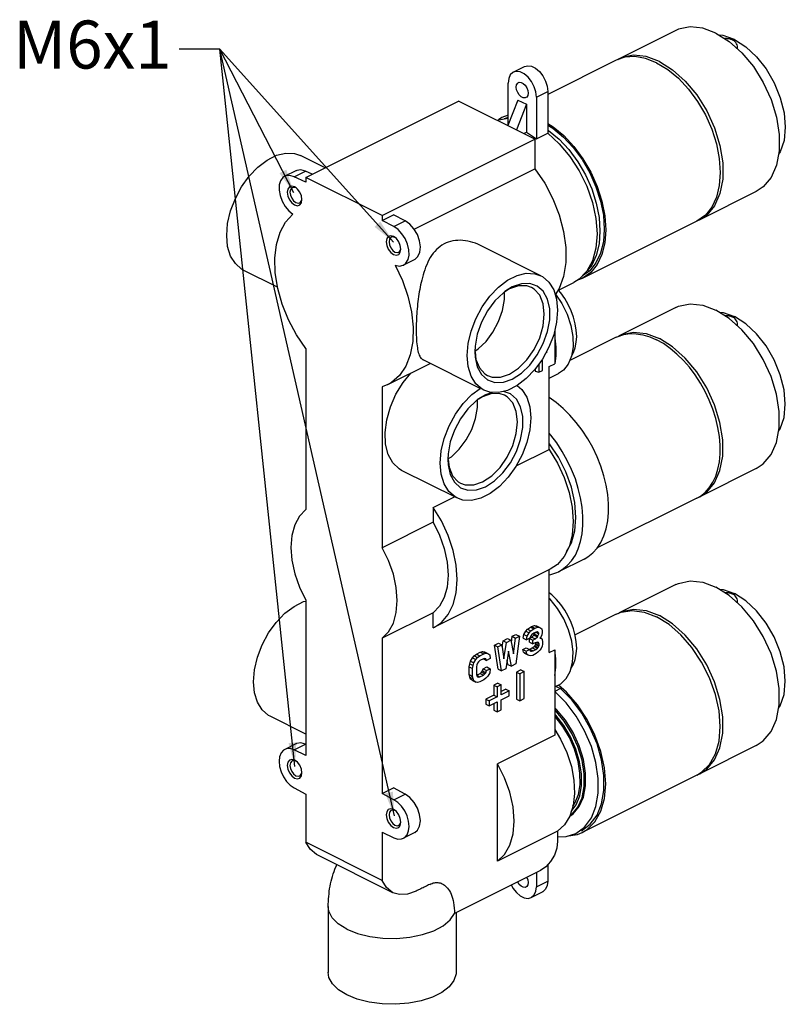
# Model space of a CAD drawing. Extents: x -36 to 1234, y 417 to 717.
# Drawn here: x 1057 to 1152, y 556 to 679 of the extents above; entities that cross this region are included whole.
import ezdxf

# ---------------------------------------------------------------- set-up
doc = ezdxf.new("R2010")
doc.units = 0
doc.styles.get("Standard").update_dxf_attribs({"font": 'ARIAL.TTF', "height": 6})
doc.dimstyles.new('ISO-25_WS', dxfattribs={"dimtxt": 6, "dimasz": 3, "dimexe": 1.25, "dimexo": 1, "dimtad": 1, "dimdec": 0, "dimdsep": 46, "dimtxsty": 'Standard', "dimcen": 2.5, "dimadec": 0, "dimazin": 0, "dimtfac": 1, "dimtdec": 0, "dimtmove": 0, "dimatfit": 3, "dimfxl": 0, "dimtolj": 1, "dimtzin": 0, "dimarcsym": 0})

msp = doc.modelspace()

# ---------------------------------------------------------------- linework, layer by layer
at = {"color": 7, "linetype": 'Continuous'}
for p, q in [((1138.77, 677.66), (1131.7, 674.12)), ((1143.8, 677.34), (1145.45, 676.3)), ((1131.34, 673.94), (1122.76, 669.65)), ((1132.4, 674.31), (1131.34, 673.94)), ((1131.7, 674.12), (1131.53, 674.01)), ((1118.46, 672.44), (1119.88, 673.15)), ((1117.81, 665.87), (1117.81, 671.09)), ((1121.35, 669.32), (1122.76, 670.03)), ((1122.76, 670.03), (1122.76, 664.81)), ((1092.53, 659.29), (1111.63, 668.84)), ((1121.17, 664.06), (1111.63, 668.84)), ((1119.05, 668.96), (1117.79, 665.76)), ((1119.05, 668.96), (1120.11, 668.43)), ((1121.35, 669.32), (1121.35, 664.1)), ((1120.11, 668.43), (1118.85, 665.23)), ((1120.11, 668.43), (1120.11, 664.94)), ((1116.41, 666.44), (1116.45, 666.46)), ((1117.02, 666.78), (1116.61, 666.49)), ((1117.81, 667.06), (1117.02, 666.78)), ((1117.81, 666.79), (1117.32, 666.62)), ((1119.77, 664.77), (1120.11, 664.94)), ((1120.11, 664.94), (1120.73, 664.55)), ((1122.76, 665.23), (1122.88, 665.16)), ((1102.08, 654.52), (1121.17, 664.06)), ((1120.73, 664.55), (1121.35, 664.1)), ((1121.17, 664.06), (1121.17, 660.36)), ((1121.35, 664.1), (1122.76, 664.81)), ((1094.93, 660.49), (1091.87, 662.02)), ((1091.3, 660.13), (1089.89, 659.43)), ((1091.07, 659.37), (1092.48, 660.08)), ((1093.33, 659.69), (1092.48, 660.08)), ((1106.07, 652.81), (1121.17, 660.36)), ((1092.53, 658.69), (1091.07, 659.37)), ((1092.53, 659.29), (1092.53, 658.69)), ((1102.08, 654.52), (1092.53, 659.29)), ((1091.12, 658.09), (1090.77, 658.18)), ((1091.01, 658.04), (1090.83, 658)), ((1091.3, 657.97), (1091.01, 658.04)), ((1091.31, 657.98), (1091.12, 658.09)), ((1091.47, 657.83), (1091.31, 657.98)), ((1148.83, 657.53), (1141.76, 654)), ((1091.97, 656.11), (1092.04, 656.51)), ((1091.98, 656.37), (1092.03, 656.6)), ((1102.08, 653.92), (1103.49, 654.62)), ((1102.08, 654.52), (1102.08, 653.92)), ((1103.55, 653.14), (1102.08, 653.92)), ((1104.96, 653.84), (1103.49, 654.62)), ((1103.55, 653.14), (1104.96, 653.84)), ((1141.41, 653.82), (1127.09, 646.66)), ((1142.47, 654.57), (1141.41, 653.82)), ((1141.76, 654), (1141.48, 653.87)), ((1103.49, 651.91), (1103.14, 652)), ((1103.39, 651.85), (1103.2, 651.81)), ((1103.67, 651.78), (1103.39, 651.85)), ((1103.68, 651.79), (1103.49, 651.91)), ((1103.85, 651.64), (1103.68, 651.79)), ((1104.34, 649.93), (1104.41, 650.32)), ((1104.36, 650.18), (1104.4, 650.42)), ((1121.92, 647), (1114.37, 650.77)), ((1106.14, 649.03), (1104.72, 648.32)), ((1088.99, 645.57), (1084.71, 647.71)), ((1126.71, 646.56), (1126.03, 646.13)), ((1127.09, 646.66), (1126.61, 646.5)), ((1127.67, 647.55), (1126.71, 646.56)), ((1128.15, 647.41), (1127.09, 646.66)), ((1118.34, 645.6), (1117.4, 645.01)), ((1117.99, 645.34), (1117.42, 644.99)), ((1119.12, 645.72), (1117.99, 645.34)), ((1124.04, 645.14), (1126.03, 646.13)), ((1117.36, 644.01), (1117.36, 644.95)), ((1138.77, 643.02), (1131.7, 639.48)), ((1144.2, 642.44), (1144.68, 642.41)), ((1144.68, 642.41), (1146.1, 641.9)), ((1123.65, 640.18), (1123.65, 635.98)), ((1131.34, 639.3), (1125.51, 636.39)), ((1131.34, 639.3), (1131.56, 639.4)), ((1131.61, 639.42), (1131.7, 639.48)), ((1092.53, 637.88), (1092.53, 617.76)), ((1122.1, 635.13), (1122.1, 636.54)), ((1122.57, 637.4), (1122.69, 637.46)), ((1102.79, 633.39), (1108.07, 636.03)), ((1114.39, 632.87), (1107.21, 636.46)), ((1121.66, 635.93), (1121.66, 634.92)), ((1122.94, 635.63), (1123.65, 635.98)), ((1122.94, 625.27), (1122.94, 635.63)), ((1121.2, 635.29), (1121.2, 635.06)), ((1121.2, 635.06), (1121.66, 634.92)), ((1121.66, 634.92), (1122.1, 635.13)), ((1122.94, 634.18), (1124.13, 634.78)), ((1102.79, 633.39), (1102.08, 633.11)), ((1102.08, 633.11), (1102.08, 612.99)), ((1114.99, 632.12), (1114.04, 631.54)), ((1114.63, 631.87), (1114.06, 631.51)), ((1115.76, 632.25), (1114.63, 631.87)), ((1115.81, 632.41), (1114.99, 632.12)), ((1114, 630.53), (1114, 631.47)), ((1118.83, 623.22), (1122.94, 625.27)), ((1111.41, 619.21), (1104.51, 622.66)), ((1148.83, 622.89), (1141.76, 619.36)), ((1108.45, 618.03), (1111.11, 619.36)), ((1141.41, 619.18), (1141.85, 619.43)), ((1141.56, 619.26), (1141.76, 619.36)), ((1141.41, 619.18), (1128.94, 612.95)), ((1108.45, 618.03), (1108.45, 616.17)), ((1108.45, 616.17), (1102.08, 612.99)), ((1123.97, 610.89), (1123.09, 610.3)), ((1127.31, 611.57), (1124.13, 609.98)), ((1123.09, 610.3), (1108.6, 603.05)), ((1122.94, 599.87), (1122.94, 610.23)), ((1138.77, 608.37), (1131.7, 604.84)), ((1144.2, 607.8), (1144.68, 607.77)), ((1144.68, 607.77), (1146.1, 607.26)), ((1092.53, 606.43), (1092.53, 587.02)), ((1108.45, 604.84), (1102.08, 601.66)), ((1108.45, 602.98), (1108.45, 604.84)), ((1131.34, 604.66), (1126.19, 602.09)), ((1131.34, 604.66), (1131.96, 604.91)), ((1131.57, 604.75), (1131.7, 604.84)), ((1108.45, 602.98), (1108.6, 603.06)), ((1118.31, 601.91), (1118.8, 602.15)), ((1118.8, 602.15), (1119.23, 601.94)), ((1119.7, 601.67), (1119.78, 602.13)), ((1119.78, 602.13), (1120.01, 602.54)), ((1119.78, 602.13), (1120.21, 601.92)), ((1120.01, 602.54), (1120.25, 602.8)), ((1120.01, 602.54), (1120.44, 602.33)), ((1120.21, 601.92), (1120.44, 602.33)), ((1120.25, 602.8), (1120.63, 603.06)), ((1120.25, 602.8), (1120.67, 602.59)), ((1120.44, 602.33), (1120.67, 602.59)), ((1120.63, 603.06), (1120.74, 603.12)), ((1120.63, 603.06), (1121.05, 602.85)), ((1120.78, 602.12), (1120.66, 601.95)), ((1120.67, 602.59), (1121.05, 602.85)), ((1120.74, 603.12), (1121.13, 603.24)), ((1120.74, 603.12), (1121.17, 602.91)), ((1121.02, 602.29), (1120.78, 602.12)), ((1121.2, 602.39), (1121.02, 602.29)), ((1121.05, 602.85), (1121.17, 602.91)), ((1121.05, 602.03), (1121.13, 602.17)), ((1121.13, 603.24), (1121.36, 603.21)), ((1121.13, 603.24), (1121.55, 603.03)), ((1121.13, 602.17), (1121.2, 602.39)), ((1121.13, 602.17), (1121.55, 601.96)), ((1121.17, 602.91), (1121.55, 603.03)), ((1121.44, 602.45), (1121.2, 602.39)), ((1121.28, 602.41), (1121.64, 602.22)), ((1121.36, 603.21), (1121.78, 603)), ((1121.37, 602.43), (1121.64, 602.29)), ((1121.56, 602.4), (1121.44, 602.45)), ((1121.55, 603.03), (1121.78, 603)), ((1121.55, 601.96), (1121.64, 602.22)), ((1121.64, 602.29), (1121.56, 602.4)), ((1121.64, 602.22), (1121.64, 602.29)), ((1121.78, 603), (1122.02, 602.83)), ((1122.02, 602.08), (1121.9, 601.8)), ((1122.02, 602.83), (1122.08, 602.56)), ((1122.08, 602.4), (1122.02, 602.08)), ((1122.08, 602.56), (1122.08, 602.4)), ((1102.08, 601.66), (1102.08, 582.25)), ((1116.12, 600.81), (1116.61, 601.05)), ((1116.54, 600.6), (1117.03, 600.84)), ((1116.61, 601.05), (1117.03, 600.84)), ((1117.03, 600.84), (1117.28, 599.11)), ((1117.06, 600.61), (1117.18, 601.34)), ((1117.18, 601.34), (1117.74, 601.62)), ((1117.18, 601.34), (1117.61, 601.13)), ((1117.28, 599.11), (1117.61, 601.13)), ((1117.61, 601.13), (1118.16, 601.41)), ((1117.74, 601.62), (1118.16, 601.41)), ((1118.16, 601.41), (1118.49, 599.72)), ((1118.22, 601.13), (1118.31, 601.91)), ((1118.31, 601.91), (1118.74, 601.69)), ((1118.49, 599.72), (1118.74, 601.69)), ((1118.74, 601.69), (1119.23, 601.94)), ((1119.23, 601.94), (1118.78, 598.47)), ((1119.7, 601.67), (1120.12, 601.46)), ((1120.12, 601.46), (1120.21, 601.92)), ((1120.54, 601.67), (1120.12, 601.46)), ((1120.49, 601.64), (1120.92, 601.43)), ((1120.49, 601.17), (1120.49, 601.64)), ((1120.49, 601.17), (1120.92, 600.96)), ((1120.66, 601.95), (1120.54, 601.67)), ((1120.54, 601.67), (1120.77, 601.78)), ((1120.77, 601.78), (1121.05, 602.03)), ((1120.77, 601.78), (1121.2, 601.57)), ((1120.92, 601.43), (1121.2, 601.57)), ((1120.92, 600.96), (1120.92, 601.43)), ((1121.21, 601.1), (1120.92, 600.96)), ((1121.05, 602.03), (1121.47, 601.82)), ((1121.15, 600.72), (1121.23, 600.87)), ((1121.2, 601.57), (1121.47, 601.82)), ((1121.49, 601.18), (1121.21, 601.1)), ((1121.23, 600.87), (1121.27, 600.98)), ((1121.23, 600.87), (1121.66, 600.66)), ((1121.27, 600.98), (1121.27, 601.1)), ((1121.27, 600.98), (1121.69, 600.77)), ((1121.36, 601.14), (1121.69, 600.97)), ((1121.47, 601.82), (1121.55, 601.96)), ((1121.61, 601.14), (1121.49, 601.18)), ((1121.69, 600.97), (1121.61, 601.14)), ((1121.69, 600.77), (1121.69, 600.97)), ((1121.9, 601.8), (1121.8, 601.66)), ((1121.8, 601.66), (1121.94, 601.66)), ((1121.85, 601.71), (1121.94, 601.66)), ((1121.94, 601.66), (1122.07, 601.49)), ((1122.07, 601.49), (1122.13, 601.23)), ((1122.13, 600.94), (1122.07, 600.69)), ((1122.13, 601.23), (1122.13, 600.94)), ((1113.58, 599.47), (1113.86, 599.68)), ((1113.86, 599.68), (1114.34, 599.92)), ((1113.86, 599.68), (1114.28, 599.46)), ((1114.28, 599.46), (1114.76, 599.71)), ((1114.34, 599.92), (1114.62, 599.99)), ((1114.34, 599.92), (1114.76, 599.71)), ((1114.62, 599.99), (1114.85, 599.96)), ((1114.62, 599.99), (1115.04, 599.78)), ((1114.76, 599.71), (1115.04, 599.78)), ((1114.85, 599.96), (1115.27, 599.75)), ((1115.04, 599.78), (1115.27, 599.75)), ((1115.27, 599.75), (1115.51, 599.57)), ((1116.12, 600.81), (1116.54, 600.6)), ((1116.56, 597.78), (1116.12, 600.81)), ((1116.98, 597.57), (1116.54, 600.6)), ((1117.88, 600.04), (1117.54, 597.85)), ((1118.22, 598.19), (1117.88, 600.04)), ((1119.64, 600.25), (1120.07, 600.46)), ((1119.64, 600.25), (1120.06, 600.03)), ((1119.73, 599.94), (1119.64, 600.25)), ((1119.73, 599.94), (1120.15, 599.73)), ((1119.85, 599.78), (1119.73, 599.94)), ((1119.85, 599.78), (1120.27, 599.57)), ((1120.06, 600.03), (1120.5, 600.25)), ((1120.15, 599.73), (1120.06, 600.03)), ((1120.07, 600.46), (1120.5, 600.25)), ((1120.27, 599.57), (1120.15, 599.73)), ((1120.43, 600.28), (1120.54, 600.31)), ((1120.5, 600.25), (1120.57, 600.11)), ((1120.54, 600.31), (1120.83, 600.46)), ((1120.54, 600.31), (1120.96, 600.1)), ((1120.57, 600.12), (1120.66, 600.07)), ((1120.57, 600.11), (1120.65, 600.05)), ((1120.65, 600.05), (1120.73, 600.04)), ((1120.73, 600.04), (1120.96, 600.1)), ((1120.83, 600.46), (1121.07, 600.63)), ((1120.83, 600.46), (1121.26, 600.24)), ((1121.33, 599.74), (1120.89, 599.52)), ((1120.96, 600.1), (1121.26, 600.24)), ((1121.07, 600.63), (1121.15, 600.72)), ((1121.07, 600.63), (1121.49, 600.42)), ((1121.15, 600.72), (1121.57, 600.51)), ((1121.26, 600.24), (1121.49, 600.42)), ((1121.55, 599.92), (1121.33, 599.74)), ((1121.49, 600.42), (1121.57, 600.51)), ((1121.77, 600.17), (1121.55, 599.92)), ((1121.57, 600.51), (1121.66, 600.66)), ((1121.66, 600.66), (1121.69, 600.77)), ((1121.95, 600.4), (1121.77, 600.17)), ((1122.07, 600.69), (1121.95, 600.4)), ((1122.94, 599.87), (1123.65, 600.22)), ((1123.65, 600.22), (1123.65, 589.56)), ((1112.95, 598.1), (1113.01, 598.47)), ((1113.01, 598.47), (1113.12, 598.81)), ((1113.01, 598.47), (1113.43, 598.26)), ((1113.12, 598.81), (1113.35, 599.21)), ((1113.12, 598.81), (1113.55, 598.6)), ((1113.35, 599.21), (1113.58, 599.47)), ((1113.35, 599.21), (1113.77, 599)), ((1113.43, 598.26), (1113.55, 598.6)), ((1113.55, 598.6), (1113.77, 599)), ((1113.58, 599.47), (1114, 599.26)), ((1113.77, 599), (1114, 599.26)), ((1113.99, 598.56), (1113.91, 598.35)), ((1114.12, 598.72), (1113.99, 598.56)), ((1114, 599.26), (1114.28, 599.46)), ((1114.3, 598.87), (1114.12, 598.72)), ((1114.74, 599.09), (1114.3, 598.87)), ((1114.73, 599.07), (1115.1, 598.89)), ((1114.92, 599.13), (1114.74, 599.09)), ((1115.04, 599.09), (1114.92, 599.13)), ((1115.1, 598.89), (1115.04, 599.09)), ((1115.58, 599.13), (1115.1, 598.89)), ((1115.51, 599.57), (1115.58, 599.13)), ((1117.8, 598.4), (1117.71, 598.91)), ((1117.8, 598.4), (1118.22, 598.19)), ((1118.78, 598.47), (1118.22, 598.19)), ((1120.45, 599.51), (1120.27, 599.57)), ((1120.67, 599.48), (1120.45, 599.51)), ((1120.89, 599.52), (1120.67, 599.48)), ((1112.95, 598.1), (1113.38, 597.88)), ((1112.95, 597.11), (1112.95, 598.1)), ((1113.38, 597.88), (1113.43, 598.26)), ((1113.38, 596.89), (1113.38, 597.88)), ((1113.91, 598.35), (1113.86, 598.1)), ((1113.86, 598.1), (1113.86, 597.16)), ((1113.86, 597.16), (1113.91, 596.96)), ((1113.88, 597.04), (1114.32, 597.26)), ((1114.32, 597.26), (1114.5, 597.41)), ((1114.32, 597.26), (1114.74, 597.05)), ((1114.5, 597.41), (1114.62, 597.57)), ((1114.5, 597.41), (1114.92, 597.2)), ((1114.62, 597.57), (1114.68, 597.83)), ((1114.62, 597.57), (1115.04, 597.35)), ((1114.68, 597.83), (1115.16, 598.07)), ((1114.68, 597.83), (1115.1, 597.62)), ((1114.74, 597.05), (1114.92, 597.2)), ((1114.92, 597.2), (1115.04, 597.35)), ((1115.04, 597.35), (1115.1, 597.62)), ((1115.1, 597.62), (1115.58, 597.86)), ((1115.16, 598.07), (1115.58, 597.86)), ((1115.51, 597.34), (1115.27, 596.93)), ((1115.58, 597.86), (1115.51, 597.34)), ((1116.56, 597.78), (1116.98, 597.57)), ((1117.54, 597.85), (1116.98, 597.57)), ((1119.39, 597.7), (1118.87, 597.44)), ((1118.87, 597.44), (1119.29, 597.23)), ((1118.87, 597.44), (1118.87, 594.06)), ((1119.81, 597.49), (1119.29, 597.23)), ((1119.29, 597.23), (1119.29, 593.85)), ((1119.39, 597.7), (1119.81, 597.49)), ((1119.81, 594.11), (1119.81, 597.49)), ((1112.95, 597.11), (1113.38, 596.89)), ((1113.01, 596.79), (1112.95, 597.11)), ((1113.01, 596.79), (1113.43, 596.58)), ((1113.12, 596.56), (1113.01, 596.79)), ((1113.12, 596.56), (1113.55, 596.35)), ((1113.35, 596.39), (1113.12, 596.56)), ((1113.35, 596.39), (1113.77, 596.18)), ((1113.43, 596.58), (1113.38, 596.89)), ((1113.55, 596.35), (1113.43, 596.58)), ((1113.77, 596.18), (1113.55, 596.35)), ((1114, 596.15), (1113.77, 596.18)), ((1113.89, 597.04), (1114.3, 596.83)), ((1113.91, 596.96), (1113.99, 596.84)), ((1113.99, 596.84), (1114.12, 596.8)), ((1114.28, 596.22), (1114, 596.15)), ((1114.12, 596.8), (1114.3, 596.83)), ((1114.76, 596.46), (1114.28, 596.22)), ((1114.3, 596.83), (1114.74, 597.05)), ((1115.04, 596.67), (1114.76, 596.46)), ((1115.27, 596.93), (1115.04, 596.67)), ((1116.54, 596.05), (1116.04, 595.8)), ((1116.54, 596.05), (1116.96, 595.84)), ((1116.04, 595.8), (1116.46, 595.59)), ((1116.04, 595.8), (1116.04, 594.55)), ((1116.96, 595.84), (1116.46, 595.59)), ((1116.46, 595.59), (1116.46, 594.34)), ((1116.96, 594.59), (1116.96, 595.84)), ((1117.54, 595.3), (1116.96, 595.01)), ((1117.96, 595.09), (1116.96, 594.59)), ((1117.54, 595.3), (1117.96, 595.09)), ((1117.96, 594.47), (1117.96, 595.09)), ((1124.13, 595.8), (1123.65, 595.57)), ((1123.65, 595.03), (1123.67, 595.02)), ((1124.37, 595.37), (1123.67, 595.02)), ((1123.82, 595.65), (1124.37, 595.37)), ((1116.04, 594.55), (1115.04, 594.05)), ((1115.04, 594.05), (1115.46, 593.84)), ((1115.04, 594.05), (1115.04, 593.43)), ((1116.46, 594.34), (1115.46, 593.84)), ((1115.46, 593.84), (1115.46, 593.22)), ((1115.46, 593.22), (1116.46, 593.72)), ((1116.04, 594.55), (1116.46, 594.34)), ((1116.04, 593.51), (1116.04, 592.68)), ((1116.46, 593.72), (1116.46, 592.47)), ((1116.96, 593.97), (1117.96, 594.47)), ((1116.96, 592.72), (1116.96, 593.97)), ((1118.87, 594.06), (1119.29, 593.85)), ((1119.29, 593.85), (1119.81, 594.11)), ((1115.04, 593.43), (1115.46, 593.22)), ((1116.04, 592.68), (1116.46, 592.47)), ((1116.46, 592.47), (1116.96, 592.72)), ((1092.53, 589.67), (1088.07, 591.9)), ((1123.65, 589.56), (1116.47, 585.97)), ((1091.3, 588.47), (1089.89, 587.76)), ((1091.07, 587.71), (1092.48, 588.42)), ((1092.53, 587.02), (1091.07, 587.71)), ((1092.53, 588.39), (1092.48, 588.42)), ((1148.83, 588.25), (1141.76, 584.71)), ((1091.12, 586.43), (1090.77, 586.52)), ((1091.01, 586.37), (1090.83, 586.33)), ((1091.3, 586.3), (1091.01, 586.37)), ((1091.31, 586.31), (1091.12, 586.43)), ((1091.47, 586.17), (1091.31, 586.31)), ((1091.97, 584.45), (1092.04, 584.84)), ((1091.98, 584.7), (1092.03, 584.94)), ((1116.47, 573.78), (1116.47, 585.97)), ((1141.41, 584.54), (1142, 584.9)), ((1141.41, 584.54), (1127.09, 577.38)), ((1141.53, 584.61), (1141.76, 584.71)), ((1091.07, 582.95), (1092.53, 582.17)), ((1102.08, 582.25), (1103.49, 582.96)), ((1104.96, 582.18), (1103.49, 582.96)), ((1092.53, 582.17), (1092.53, 576.15)), ((1103.55, 581.47), (1102.08, 582.25)), ((1103.55, 581.47), (1104.96, 582.18)), ((1103.49, 580.24), (1103.14, 580.33)), ((1103.39, 580.19), (1103.2, 580.14)), ((1103.67, 580.11), (1103.39, 580.19)), ((1103.68, 580.13), (1103.49, 580.24)), ((1103.85, 579.98), (1103.68, 580.13)), ((1104.36, 578.51), (1104.4, 578.75)), ((1104.34, 578.26), (1104.41, 578.66)), ((1124, 577.55), (1116.47, 573.78)), ((1124, 577.55), (1124, 576.28)), ((1102.08, 577.4), (1103.55, 576.71)), ((1102.08, 577.4), (1102.08, 571.38)), ((1106.14, 577.36), (1104.72, 576.66)), ((1125.37, 576.96), (1126.48, 577.13)), ((1126.48, 577.13), (1127.09, 577.38)), ((1102.08, 571.38), (1092.53, 576.15)), ((1103.42, 569.85), (1093.87, 574.63)), ((1121.88, 572.62), (1111.13, 567.24)), ((1122.76, 573.33), (1122.76, 571.3)), ((1121.35, 572.35), (1121.35, 570.6)), ((1121.35, 570.6), (1122.76, 571.3)), ((1120.7, 569.24), (1122.11, 569.95)), ((1095.32, 568.11), (1095.32, 559.88)), ((1111.32, 567.34), (1111.32, 559.88))]:
    msp.add_line(p, q, dxfattribs=at)
for points in [[(1143.8, 677.34), (1142.15, 677.95), (1140.56, 678.11), (1139.12, 677.81), (1138.77, 677.66)], [(1146.1, 676.54), (1144.68, 677.05), (1144.2, 677.08)], [(1145.45, 676.3), (1147.04, 674.88), (1148.48, 673.14), (1149.71, 671.16), (1150.69, 669.02), (1151.37, 666.82), (1151.71, 664.66), (1151.71, 662.62), (1151.37, 660.8), (1150.69, 659.28), (1149.71, 658.12), (1148.83, 657.53)], [(1146.1, 676.54), (1147.51, 675.63), (1148.86, 674.38), (1150.07, 672.85), (1151.07, 671.12), (1151.83, 669.26), (1152.3, 667.38), (1152.46, 665.56), (1152.3, 663.91), (1151.83, 662.49), (1151.63, 662.21)], [(1136.73, 673.8), (1135.07, 674.42), (1133.49, 674.58), (1132.05, 674.28), (1131.7, 674.12)], [(1136.38, 673.62), (1134.99, 674.17), (1133.65, 674.4), (1132.4, 674.31)], [(1136.38, 673.62), (1137.76, 672.79), (1139.1, 671.68), (1140.35, 670.33), (1141.49, 668.79), (1142.47, 667.1), (1143.26, 665.31), (1143.85, 663.48), (1144.21, 661.66), (1144.33, 659.9), (1144.21, 658.27), (1143.85, 656.81), (1143.26, 655.57), (1142.47, 654.57)], [(1136.73, 673.8), (1138.38, 672.76), (1139.96, 671.34), (1141.4, 669.6), (1142.64, 667.62), (1143.62, 665.49), (1144.29, 663.29), (1144.64, 661.12), (1144.64, 659.08), (1144.29, 657.27), (1143.62, 655.74), (1142.64, 654.58), (1141.76, 654)], [(1118.46, 672.44), (1118.42, 672.42), (1118.09, 672.12), (1117.89, 671.67), (1117.81, 671.09)], [(1121.35, 669.32), (1121.28, 669.97), (1121.07, 670.63), (1120.74, 671.27), (1120.32, 671.81), (1119.83, 672.22), (1119.33, 672.48), (1118.85, 672.54), (1118.46, 672.44)], [(1119.88, 673.15), (1120.26, 673.25), (1120.74, 673.18), (1121.25, 672.93), (1121.73, 672.52), (1122.15, 671.97), (1122.48, 671.34), (1122.69, 670.68), (1122.76, 670.03)], [(1118.84, 670.58), (1118.88, 670.87), (1119.01, 671.08), (1119.11, 671.15)], [(1119.11, 671.15), (1119.21, 671.18), (1119.45, 671.17), (1119.71, 671.04), (1119.95, 670.81), (1120.15, 670.51), (1120.28, 670.17), (1120.32, 669.84)], [(1120.05, 669.27), (1119.95, 669.23), (1119.71, 669.25), (1119.45, 669.38), (1119.21, 669.61), (1119.01, 669.91), (1118.88, 670.25), (1118.84, 670.58)], [(1120.32, 669.84), (1120.28, 669.55), (1120.15, 669.34), (1120.05, 669.27)], [(1116.45, 666.46), (1117.78, 666.71), (1117.81, 666.71)], [(1122.76, 666.04), (1123.44, 665.63), (1124.78, 664.52), (1126.03, 663.17), (1127.17, 661.63), (1128.15, 659.94), (1128.95, 658.15), (1129.53, 656.32), (1129.89, 654.5), (1130.01, 652.74), (1129.89, 651.11), (1129.53, 649.65), (1128.95, 648.41), (1128.15, 647.41)], [(1122.76, 665.82), (1123.41, 665.43), (1124.72, 664.34), (1125.95, 663.03), (1127.06, 661.52), (1128.01, 659.87), (1128.79, 658.12), (1129.37, 656.33), (1129.72, 654.55), (1129.83, 652.83), (1129.72, 651.24), (1129.37, 649.81), (1128.79, 648.59), (1128.01, 647.62), (1127.13, 647)], [(1122.88, 665.16), (1124.19, 664.08), (1125.42, 662.76), (1126.53, 661.25), (1127.48, 659.6), (1128.26, 657.85), (1128.84, 656.06), (1129.19, 654.28), (1129.3, 652.57), (1129.19, 650.97), (1128.84, 649.54), (1128.26, 648.33), (1127.72, 647.65)], [(1122.76, 664.81), (1124.21, 663.49), (1125.54, 661.91), (1126.71, 660.12), (1127.66, 658.18), (1128.37, 656.17), (1128.8, 654.16), (1128.95, 652.22), (1128.8, 650.43), (1128.37, 648.85), (1127.67, 647.55)], [(1082.64, 652.04), (1082.76, 653.54), (1083.12, 655.1), (1083.72, 656.65), (1084.51, 658.12), (1085.46, 659.45), (1086.54, 660.58), (1087.7, 661.46), (1088.88, 662.05), (1090.04, 662.33), (1091.12, 662.28), (1091.87, 662.02)], [(1092.48, 660.08), (1091.91, 660.24), (1091.39, 660.17), (1091.31, 660.13)], [(1121.17, 660.36), (1122.39, 658.57), (1123.41, 656.63), (1124.2, 654.6), (1124.75, 652.54), (1125.03, 650.53), (1125.03, 648.63), (1124.75, 646.9), (1124.2, 645.39), (1123.7, 644.61)], [(1089.89, 659.43), (1089.66, 659.27), (1089.37, 658.88), (1089.21, 658.34), (1089.19, 657.71), (1089.31, 657.01), (1089.57, 656.32), (1089.94, 655.67), (1090.4, 655.12), (1090.91, 654.7)], [(1091.07, 659.37), (1090.55, 659.53), (1090.07, 659.5), (1089.89, 659.43)], [(1090.77, 658.18), (1090.47, 658.09), (1090.27, 657.82), (1090.2, 657.43), (1090.27, 656.96), (1090.47, 656.5), (1090.77, 656.1), (1091.12, 655.84)], [(1090.83, 658), (1090.77, 657.96), (1090.61, 657.75), (1090.55, 657.43), (1090.61, 657.05), (1090.77, 656.68), (1091.01, 656.36), (1091.3, 656.15)], [(1092.04, 656.51), (1091.97, 656.97), (1091.77, 657.44), (1091.47, 657.83)], [(1091.77, 656.12), (1091.82, 656.15), (1091.98, 656.37)], [(1091.12, 655.84), (1091.47, 655.75), (1091.77, 655.85), (1091.97, 656.11)], [(1091.3, 656.15), (1091.58, 656.07), (1091.77, 656.12)], [(1092.53, 637.88), (1091.36, 639.61), (1090.37, 641.47), (1089.58, 643.42), (1089.02, 645.4), (1088.71, 647.34), (1088.66, 649.2), (1088.86, 650.91), (1089.31, 652.43), (1090, 653.7), (1090.91, 654.7)], [(1106.14, 649.03), (1106.55, 649.39), (1106.79, 649.93), (1106.85, 650.61), (1106.74, 651.37), (1106.47, 652.13), (1106.05, 652.84), (1105.53, 653.43), (1104.96, 653.84)], [(1104.72, 648.32), (1105.05, 648.57), (1105.31, 649.01), (1105.43, 649.58), (1105.41, 650.24), (1105.25, 650.94), (1104.95, 651.63), (1104.55, 652.25), (1104.07, 652.77), (1103.55, 653.14)], [(1084.71, 647.71), (1084.51, 647.83), (1083.72, 648.51), (1083.12, 649.46), (1082.76, 650.66), (1082.64, 652.04)], [(1103.14, 652), (1102.84, 651.9), (1102.65, 651.64), (1102.58, 651.24), (1102.65, 650.77), (1102.84, 650.31), (1103.14, 649.92), (1103.49, 649.65)], [(1103.2, 651.81), (1103.15, 651.77), (1102.99, 651.56), (1102.93, 651.24), (1102.99, 650.86), (1103.15, 650.49), (1103.39, 650.17), (1103.67, 649.96)], [(1104.41, 650.32), (1104.34, 650.79), (1104.14, 651.25), (1103.85, 651.64)], [(1104.14, 649.93), (1104.2, 649.96), (1104.36, 650.18)], [(1103.49, 649.65), (1103.85, 649.56), (1104.14, 649.66), (1104.34, 649.93)], [(1103.67, 649.96), (1103.96, 649.89), (1104.14, 649.93)], [(1103.7, 648.31), (1104.61, 646.4), (1105.3, 644.43), (1105.76, 642.46), (1105.96, 640.55), (1105.9, 638.75), (1105.59, 637.11), (1105.04, 635.69), (1104.25, 634.53), (1103.25, 633.66), (1102.79, 633.39)], [(1103.7, 648.31), (1104.22, 648.21), (1104.68, 648.3), (1104.72, 648.32)], [(1112.69, 637.01), (1112.81, 638.51), (1113.18, 640.07), (1113.77, 641.62), (1114.56, 643.1), (1115.52, 644.43), (1116.6, 645.56), (1117.75, 646.43), (1118.94, 647.03), (1120.09, 647.3), (1121.17, 647.25), (1121.92, 647)], [(1121.92, 647), (1122.13, 646.88), (1122.92, 646.2), (1123.51, 645.24), (1123.88, 644.05), (1124, 642.67)], [(1117.99, 634.69), (1119.12, 635.44), (1120.16, 636.49), (1121.07, 637.79), (1121.76, 639.24), (1122.19, 640.74), (1122.34, 642.19), (1122.19, 643.5), (1121.76, 644.56), (1121.07, 645.32), (1120.74, 645.52)], [(1118.34, 634.08), (1119.47, 634.81), (1120.53, 635.83), (1121.46, 637.09), (1122.21, 638.5), (1122.74, 640), (1123.01, 641.48), (1123.01, 642.87), (1122.74, 644.08), (1122.21, 645.05), (1121.46, 645.71), (1120.53, 646.03), (1119.47, 645.99), (1118.34, 645.6)], [(1120.74, 645.52), (1120.16, 645.72), (1119.12, 645.72)], [(1125.74, 636.95), (1126, 637.39), (1126.21, 637.99), (1126.34, 638.67), (1126.39, 639.4), (1126.34, 640.18), (1126.21, 640.98), (1126, 641.8), (1125.7, 642.61), (1125.33, 643.4), (1124.89, 644.16), (1124.4, 644.86), (1124.12, 645.18)], [(1117.4, 645.01), (1117.22, 644.87), (1116.16, 643.85), (1115.23, 642.59), (1114.47, 641.18), (1113.95, 639.68), (1113.68, 638.2), (1113.64, 637.49)], [(1113.65, 637.56), (1114.08, 637.84), (1115.06, 638.79), (1115.92, 639.95), (1116.62, 641.26), (1117.11, 642.64), (1117.36, 644.01)], [(1123.75, 644.69), (1124.53, 643.52), (1125.18, 642.18), (1125.65, 640.79), (1125.9, 639.41), (1125.93, 638.1), (1125.74, 636.93), (1125.33, 635.94), (1124.73, 635.19), (1124.13, 634.78)], [(1138.77, 643.02), (1139.12, 643.17), (1140.56, 643.47), (1142.15, 643.31), (1143.8, 642.7)], [(1147.04, 640.24), (1145.45, 641.66), (1143.8, 642.7)], [(1124, 642.67), (1123.88, 641.17), (1123.51, 639.61), (1122.92, 638.06), (1122.13, 636.58), (1121.17, 635.25), (1120.09, 634.13), (1118.94, 633.25), (1117.75, 632.65), (1116.6, 632.38), (1115.52, 632.43), (1114.77, 632.69)], [(1151.63, 627.56), (1151.83, 627.85), (1152.3, 629.27), (1152.46, 630.92), (1152.3, 632.73), (1151.83, 634.62), (1151.07, 636.47), (1150.07, 638.21), (1148.86, 639.74), (1147.51, 640.99), (1146.1, 641.9)], [(1148.83, 622.89), (1149.71, 623.48), (1150.69, 624.64), (1151.37, 626.16), (1151.71, 627.98), (1151.71, 630.02), (1151.37, 632.18), (1150.69, 634.38), (1149.71, 636.52), (1148.48, 638.5), (1147.04, 640.24)], [(1123.65, 639.2), (1123.8, 638.05), (1123.8, 636.97), (1123.65, 635.98)], [(1131.56, 639.4), (1132.27, 639.64), (1133.04, 639.75), (1133.84, 639.74), (1134.67, 639.61), (1135.52, 639.36), (1136.38, 638.98)], [(1131.7, 639.48), (1132.05, 639.64), (1133.49, 639.94), (1135.07, 639.77), (1136.73, 639.16)], [(1141.76, 619.36), (1142.64, 619.94), (1143.62, 621.1), (1144.29, 622.62), (1144.64, 624.44), (1144.64, 626.48), (1144.29, 628.65), (1143.62, 630.84), (1142.64, 632.98), (1141.4, 634.96), (1139.96, 636.7), (1138.38, 638.12), (1136.73, 639.16)], [(1141.85, 619.43), (1142.44, 619.9), (1142.96, 620.48), (1143.4, 621.16), (1143.77, 621.94), (1144.04, 622.8), (1144.23, 623.74), (1144.32, 624.74), (1144.32, 625.8), (1144.23, 626.89), (1144.04, 628.01), (1143.77, 629.15), (1143.4, 630.29), (1142.96, 631.42), (1142.44, 632.52), (1141.85, 633.58), (1141.19, 634.59), (1140.48, 635.54), (1139.72, 636.41), (1138.92, 637.2), (1138.09, 637.9), (1137.24, 638.5), (1136.38, 638.98)], [(1114.77, 632.69), (1114.56, 632.8), (1113.77, 633.48), (1113.18, 634.44), (1112.81, 635.63), (1112.69, 637.01)], [(1113.64, 637.49), (1113.68, 636.81), (1113.95, 635.6), (1114.47, 634.63)], [(1113.68, 637.49), (1113.79, 636.54), (1114.22, 635.47), (1114.92, 634.71), (1115.24, 634.52)], [(1104.51, 622.66), (1104.19, 622.84), (1103.4, 623.59), (1102.83, 624.63), (1102.51, 625.92), (1102.44, 627.39), (1102.65, 628.97), (1103.1, 630.59), (1103.8, 632.17), (1104.69, 633.65), (1105.65, 634.82)], [(1114.47, 634.63), (1115.23, 633.97), (1116.16, 633.65), (1117.22, 633.69), (1118.34, 634.08)], [(1115.24, 634.52), (1115.82, 634.32), (1116.87, 634.31), (1117.99, 634.69)], [(1111.41, 619.21), (1111.19, 619.33), (1110.4, 620.02), (1109.81, 620.98), (1109.45, 622.19), (1109.33, 623.57), (1109.46, 625.08), (1109.83, 626.65), (1110.44, 628.21), (1111.24, 629.68), (1112.2, 631.01), (1113.29, 632.13), (1114.33, 632.9)], [(1118.94, 633.25), (1119.54, 632.76), (1120.14, 631.8), (1120.51, 630.61), (1120.64, 629.23), (1120.52, 627.73), (1120.16, 626.16), (1119.57, 624.6), (1118.78, 623.13), (1117.82, 621.79), (1116.74, 620.65), (1115.58, 619.77), (1114.39, 619.18), (1113.23, 618.9), (1112.15, 618.95), (1111.41, 619.21)], [(1114.63, 621.21), (1115.76, 621.96), (1116.81, 623.02), (1117.71, 624.31), (1118.4, 625.76), (1118.83, 627.26), (1118.98, 628.72), (1118.83, 630.02), (1118.4, 631.09), (1117.71, 631.84), (1117.38, 632.04)], [(1114.99, 620.61), (1116.11, 621.34), (1117.17, 622.36), (1118.1, 623.61), (1118.86, 625.03), (1119.38, 626.52), (1119.65, 628), (1119.65, 629.39), (1119.38, 630.6), (1118.86, 631.57), (1118.1, 632.23), (1117.24, 632.53)], [(1117.38, 632.04), (1116.81, 632.24), (1115.76, 632.25)], [(1127.31, 611.57), (1127.77, 611.84), (1128.39, 612.33), (1128.93, 612.93), (1129.4, 613.64), (1129.77, 614.46), (1130.06, 615.36), (1130.26, 616.34), (1130.35, 617.38), (1130.35, 618.48), (1130.26, 619.63), (1130.06, 620.8), (1129.77, 621.99), (1129.4, 623.18), (1128.93, 624.35), (1128.39, 625.5), (1127.77, 626.61), (1127.08, 627.67), (1126.34, 628.66), (1125.55, 629.57), (1124.71, 630.4), (1123.84, 631.13), (1122.95, 631.75), (1122.94, 631.76)], [(1114.04, 631.54), (1113.86, 631.39), (1112.8, 630.37), (1111.87, 629.12), (1111.12, 627.7), (1110.59, 626.21), (1110.32, 624.72), (1110.28, 624.01)], [(1110.29, 624.08), (1110.72, 624.36), (1111.7, 625.31), (1112.57, 626.47), (1113.26, 627.78), (1113.75, 629.16), (1114, 630.53)], [(1124.13, 609.98), (1124.59, 610.25), (1125.21, 610.74), (1125.75, 611.34), (1126.22, 612.05), (1126.59, 612.86), (1126.88, 613.77), (1127.07, 614.74), (1127.17, 615.79), (1127.17, 616.89), (1127.07, 618.04), (1126.88, 619.21), (1126.59, 620.4), (1126.22, 621.59), (1125.75, 622.76), (1125.21, 623.91), (1124.59, 625.02), (1123.9, 626.08), (1123.16, 627.07), (1122.94, 627.32)], [(1124.12, 624.3), (1123, 625.99), (1122.94, 626.06)], [(1122.94, 625.27), (1123.97, 623.57), (1124.81, 621.76), (1125.44, 619.89), (1125.82, 618.04), (1125.95, 616.25), (1125.82, 614.59), (1125.44, 613.11), (1124.81, 611.87), (1123.97, 610.89)], [(1125.13, 612.51), (1125.73, 613.58), (1126.16, 615.08), (1126.3, 616.78), (1126.16, 618.62), (1125.73, 620.54), (1125.05, 622.46), (1124.12, 624.3)], [(1110.28, 624.01), (1110.32, 623.34), (1110.59, 622.12), (1111.12, 621.16)], [(1110.32, 624.02), (1110.43, 623.06), (1110.87, 621.99), (1111.56, 621.24), (1111.88, 621.04)], [(1111.12, 621.16), (1111.87, 620.49), (1112.8, 620.17), (1113.86, 620.21), (1114.99, 620.61)], [(1111.88, 621.04), (1112.46, 620.84), (1113.51, 620.83), (1114.63, 621.21)], [(1092.53, 617.76), (1091.74, 616.93), (1091.15, 615.84), (1090.78, 614.53), (1090.66, 613.03), (1090.78, 611.41), (1091.15, 609.73), (1091.74, 608.05), (1092.53, 606.43)], [(1108.6, 603.06), (1109.49, 603.65), (1110.33, 604.62), (1110.95, 605.87), (1111.33, 607.34), (1111.46, 609), (1111.33, 610.79), (1110.95, 612.65), (1110.33, 614.52), (1109.49, 616.33), (1108.45, 618.03)], [(1108.45, 616.17), (1109.25, 614.55), (1109.84, 612.87), (1110.2, 611.19), (1110.33, 609.57), (1110.2, 608.07), (1109.84, 606.76), (1109.25, 605.67), (1108.45, 604.84)], [(1102.08, 601.66), (1102.88, 602.48), (1103.47, 603.57), (1103.83, 604.89), (1103.95, 606.38), (1103.83, 608), (1103.47, 609.68), (1102.88, 611.37), (1102.08, 612.99)], [(1122.94, 609.6), (1123.16, 609.63), (1123.9, 609.88), (1124.13, 609.98)], [(1138.77, 608.37), (1139.12, 608.53), (1140.56, 608.83), (1142.15, 608.67), (1143.8, 608.05)], [(1125.69, 597.89), (1125.7, 597.91), (1126, 598.42), (1126.21, 599.02), (1126.34, 599.7), (1126.39, 600.43), (1126.34, 601.21), (1126.21, 602.01), (1126, 602.83), (1125.7, 603.64), (1125.33, 604.43), (1124.89, 605.19), (1124.4, 605.89), (1123.86, 606.52), (1123.28, 607.08), (1122.94, 607.33)], [(1147.04, 605.59), (1145.45, 607.02), (1143.8, 608.05)], [(1151.63, 592.92), (1151.83, 593.21), (1152.3, 594.62), (1152.46, 596.28), (1152.3, 598.09), (1151.83, 599.98), (1151.07, 601.83), (1150.07, 603.57), (1148.86, 605.1), (1147.51, 606.35), (1146.1, 607.26)], [(1085.99, 596.23), (1086.12, 597.73), (1086.48, 599.29), (1087.07, 600.84), (1087.87, 602.32), (1088.82, 603.65), (1089.9, 604.78), (1091.06, 605.65), (1092.24, 606.25), (1092.53, 606.32)], [(1124.13, 595.81), (1124.4, 595.96), (1125.09, 596.61), (1125.59, 597.52), (1125.88, 598.64), (1125.94, 599.92), (1125.77, 601.3), (1125.37, 602.72), (1124.77, 604.1), (1123.99, 605.39), (1123.07, 606.53), (1122.94, 606.65)], [(1131.7, 604.84), (1132.05, 605), (1133.49, 605.29), (1135.07, 605.13), (1136.73, 604.52)], [(1131.96, 604.91), (1133.33, 605.12), (1134.82, 604.93), (1136.38, 604.34)], [(1148.83, 588.25), (1149.71, 588.84), (1150.69, 590), (1151.37, 591.52), (1151.71, 593.34), (1151.71, 595.37), (1151.37, 597.54), (1150.69, 599.74), (1149.71, 601.88), (1148.48, 603.86), (1147.04, 605.59)], [(1142, 584.9), (1142.99, 585.88), (1143.72, 587.2), (1144.18, 588.8), (1144.33, 590.62), (1144.18, 592.6), (1143.72, 594.65), (1142.99, 596.71), (1142, 598.68), (1140.79, 600.49), (1139.42, 602.08), (1137.93, 603.38), (1136.38, 604.34)], [(1141.76, 584.71), (1142.64, 585.3), (1143.62, 586.46), (1144.29, 587.98), (1144.64, 589.8), (1144.64, 591.84), (1144.29, 594), (1143.62, 596.2), (1142.64, 598.34), (1141.4, 600.32), (1139.96, 602.06), (1138.38, 603.48), (1136.73, 604.52)], [(1123.65, 597.01), (1123.8, 598), (1123.8, 599.08), (1123.65, 600.22)], [(1088.07, 591.91), (1087.87, 592.02), (1087.07, 592.7), (1086.48, 593.66), (1086.12, 594.85), (1085.99, 596.23)], [(1126.27, 577.25), (1127.38, 578.06), (1128.22, 579.19), (1128.8, 580.61), (1129.09, 582.29), (1129.09, 584.14), (1128.8, 586.11), (1128.22, 588.12), (1127.38, 590.08), (1126.32, 591.93), (1125.06, 593.6), (1123.67, 595.02)], [(1127.09, 577.38), (1127.68, 577.74), (1128.67, 578.72), (1129.41, 580.04), (1129.86, 581.64), (1130.01, 583.46), (1129.86, 585.44), (1129.41, 587.49), (1128.67, 589.55), (1127.68, 591.52), (1126.48, 593.33), (1125.1, 594.92), (1124.11, 595.78)], [(1126.98, 577.6), (1128.09, 578.41), (1128.93, 579.54), (1129.5, 580.97), (1129.8, 582.64), (1129.8, 584.5), (1129.5, 586.46), (1128.93, 588.47), (1128.09, 590.43), (1127.02, 592.29), (1125.77, 593.95), (1124.37, 595.37)], [(1125.52, 579.43), (1125.95, 579.72), (1126.71, 580.62), (1127.23, 581.8), (1127.5, 583.22), (1127.5, 584.8), (1127.23, 586.49), (1126.71, 588.2), (1125.95, 589.86), (1124.99, 591.4), (1123.87, 592.75), (1123.65, 592.95)], [(1125.53, 579.47), (1125.77, 579.63), (1126.53, 580.53), (1127.06, 581.71), (1127.33, 583.13), (1127.33, 584.71), (1127.06, 586.4), (1126.53, 588.11), (1125.77, 589.77), (1124.81, 591.31), (1123.69, 592.66), (1123.65, 592.7)], [(1125.7, 579.99), (1126.31, 580.82), (1126.76, 581.94), (1126.98, 583.25), (1126.97, 584.7), (1126.73, 586.23), (1126.27, 587.8), (1125.61, 589.32), (1124.77, 590.76), (1123.78, 592.04), (1123.65, 592.17)], [(1125.92, 580.68), (1126.17, 581.03), (1126.6, 582.11), (1126.81, 583.38), (1126.8, 584.78), (1126.56, 586.27), (1126.11, 587.78), (1125.47, 589.25), (1124.66, 590.64), (1123.71, 591.88), (1123.65, 591.94)], [(1123.65, 590.26), (1124.38, 589.06), (1125.16, 587.37), (1125.72, 585.63), (1126.04, 583.9), (1126.12, 582.25), (1125.94, 580.74), (1125.52, 579.42)], [(1092.48, 588.42), (1091.9, 588.58), (1091.37, 588.5), (1091.31, 588.47)], [(1089.89, 587.76), (1089.73, 587.66), (1089.43, 587.32), (1089.24, 586.85), (1089.18, 586.28), (1089.24, 585.64), (1089.43, 584.98), (1089.73, 584.34), (1090.12, 583.76), (1090.58, 583.29), (1091.07, 582.95)], [(1091.07, 587.71), (1090.58, 587.86), (1090.12, 587.85), (1089.89, 587.76)], [(1090.77, 586.52), (1090.47, 586.43), (1090.27, 586.16), (1090.2, 585.76), (1090.27, 585.3), (1090.47, 584.83), (1090.77, 584.44), (1091.12, 584.18)], [(1090.83, 586.33), (1090.77, 586.3), (1090.61, 586.08), (1090.55, 585.76), (1090.61, 585.39), (1090.77, 585.01), (1091.01, 584.69), (1091.3, 584.48)], [(1092.04, 584.84), (1091.97, 585.31), (1091.77, 585.78), (1091.47, 586.17)], [(1116.47, 573.78), (1117.37, 574.63), (1118.04, 575.78), (1118.45, 577.19), (1118.59, 578.81), (1118.45, 580.57), (1118.04, 582.4), (1117.37, 584.22), (1116.47, 585.97)], [(1091.12, 584.18), (1091.47, 584.09), (1091.77, 584.18), (1091.97, 584.45)], [(1091.3, 584.48), (1091.58, 584.41), (1091.77, 584.45)], [(1091.77, 584.45), (1091.82, 584.49), (1091.98, 584.7)], [(1104.72, 576.66), (1104.89, 576.76), (1105.19, 577.1), (1105.38, 577.57), (1105.44, 578.14), (1105.38, 578.78), (1105.19, 579.44), (1104.89, 580.08), (1104.5, 580.66), (1104.04, 581.13), (1103.55, 581.47)], [(1106.14, 577.36), (1106.49, 577.65), (1106.76, 578.17), (1106.85, 578.85), (1106.76, 579.62), (1106.49, 580.41), (1106.08, 581.14), (1105.55, 581.75), (1104.96, 582.18)], [(1103.14, 580.33), (1102.84, 580.24), (1102.65, 579.97), (1102.58, 579.58), (1102.65, 579.11), (1102.84, 578.65), (1103.14, 578.25), (1103.49, 577.99)], [(1103.2, 580.14), (1103.15, 580.11), (1102.99, 579.9), (1102.93, 579.58), (1102.99, 579.2), (1103.15, 578.83), (1103.39, 578.51), (1103.67, 578.3)], [(1104.41, 578.66), (1104.34, 579.12), (1104.14, 579.59), (1103.85, 579.98)], [(1125.52, 579.42), (1124.86, 578.34), (1124, 577.55)], [(1103.49, 577.99), (1103.85, 577.9), (1104.14, 578), (1104.34, 578.26)], [(1103.67, 578.3), (1103.96, 578.22), (1104.14, 578.27)], [(1104.14, 578.27), (1104.2, 578.3), (1104.36, 578.51)], [(1103.55, 576.71), (1104.04, 576.56), (1104.5, 576.57), (1104.72, 576.66)], [(1124, 576.28), (1123.9, 575.42), (1123.6, 574.55), (1123.13, 573.74), (1122.54, 573.07), (1121.88, 572.62)], [(1124, 576.84), (1125.06, 576.86), (1126.27, 577.25)], [(1093.87, 574.63), (1093.06, 575.27), (1092.53, 576.15)], [(1103.42, 569.85), (1102.61, 570.49), (1102.08, 571.38)], [(1120.16, 571.76), (1120.28, 571.44), (1120.32, 571.11)], [(1122.76, 571.3), (1122.69, 570.73), (1122.48, 570.27), (1122.15, 569.97), (1122.11, 569.95)], [(1118.23, 570.79), (1118.42, 570.42), (1118.85, 569.88), (1119.33, 569.46), (1119.83, 569.21), (1120.32, 569.14), (1120.7, 569.24)], [(1120.05, 570.54), (1119.95, 570.51), (1119.71, 570.52), (1119.45, 570.65), (1119.21, 570.88), (1119.01, 571.18), (1119.01, 571.19)], [(1120.32, 571.11), (1120.28, 570.82), (1120.15, 570.61), (1120.05, 570.54)], [(1120.7, 569.24), (1120.74, 569.27), (1121.07, 569.57), (1121.28, 570.02), (1121.35, 570.6)], [(1106.32, 570.04), (1105.25, 569.66), (1104.24, 569.61), (1103.42, 569.85)], [(1097.66, 565.28), (1096.59, 565.95), (1095.83, 566.71), (1095.4, 567.54), (1095.32, 568.11)], [(1097.66, 565.28), (1098.99, 564.75), (1100.52, 564.37), (1102.17, 564.15), (1103.87, 564.12), (1105.55, 564.27), (1107.13, 564.6), (1108.54, 565.08), (1109.7, 565.7), (1110.58, 566.44), (1111.13, 567.24)], [(1097.66, 557.06), (1096.61, 557.71), (1095.85, 558.45), (1095.42, 559.26), (1095.32, 559.89)], [(1111.32, 559.88), (1111.31, 559.68), (1111.05, 558.85), (1110.45, 558.07), (1109.54, 557.37), (1108.35, 556.78), (1106.95, 556.32), (1105.39, 556.02), (1103.74, 555.89), (1102.07, 555.93), (1100.45, 556.15), (1098.96, 556.53), (1097.66, 557.06)]]:
    msp.add_lwpolyline(points, dxfattribs=at)
for points in [[(1145.92, 676.45), (1145.57, 676.57), (1145.12, 676.64), (1144.91, 676.64)], [(1146, 676.4), (1145.92, 676.45)], [(1146.19, 676.26), (1146, 676.4)], [(1146.47, 675.39), (1146.47, 675.69), (1146.37, 676.01), (1146.19, 676.26)], [(1114.38, 650.77), (1114.03, 650.93), (1112.79, 651.32), (1111.53, 651.42), (1110.34, 651.2), (1109.31, 650.65), (1108.45, 649.8), (1107.78, 648.69), (1107.28, 647.41), (1106.94, 646.14), (1106.71, 644.98), (1106.54, 643.78), (1106.42, 642.54), (1106.35, 641.31), (1106.32, 640.19)], [(1145.92, 641.81), (1145.57, 641.93), (1145.12, 642), (1144.91, 642)], [(1146, 641.76), (1145.92, 641.81)], [(1146.19, 641.62), (1146, 641.76)], [(1146.47, 640.74), (1146.47, 641.05), (1146.37, 641.37), (1146.19, 641.62)], [(1106.32, 640.19), (1106.36, 638.99), (1106.47, 637.97), (1106.65, 637.21), (1106.92, 636.7), (1107.21, 636.46)], [(1145.92, 607.17), (1145.57, 607.29), (1145.12, 607.35), (1144.91, 607.36)], [(1146, 607.12), (1145.92, 607.17)], [(1146.19, 606.98), (1146, 607.12)], [(1146.47, 606.1), (1146.47, 606.41), (1146.37, 606.73), (1146.19, 606.98)], [(1095.32, 568.11), (1095.56, 570.65), (1096.29, 573.08), (1096.41, 573.36)], [(1108.02, 570.89), (1107.47, 570.61), (1106.9, 570.33), (1106.32, 570.04)], [(1108.02, 570.89), (1108.6, 571.1), (1109.17, 571.1), (1109.72, 570.89), (1110.24, 570.42), (1110.69, 569.68), (1111, 568.62), (1111.13, 567.24)]]:
    msp.add_spline(points, degree=3, dxfattribs=at)

# ---------------------------------------------------------------- texts
at = {"color": 1, "insert": (1075.75, 672.9), "char_height": 6, "width": 62.9671, "attachment_point": 9}
msp.add_mtext('{\\C0;M6x1}', dxfattribs=at)

# ---------------------------------------------------------------- leaders
for points in [[(1103.6, 579.44), (1081.79, 675.34), (1076.71, 675.34)], [(1103.49, 651.21), (1081.79, 675.34), (1076.71, 675.34)], [(1091.17, 585.61), (1081.79, 675.34), (1076.71, 675.34)], [(1091.04, 657.37), (1081.79, 675.34), (1076.71, 675.34)]]:
    msp.add_leader(points, dimstyle='ISO-25_WS', override={"dimgap": 0.625, "dimtad": 0, "dimarcsym": 1})

doc.saveas('drawing.dxf')
